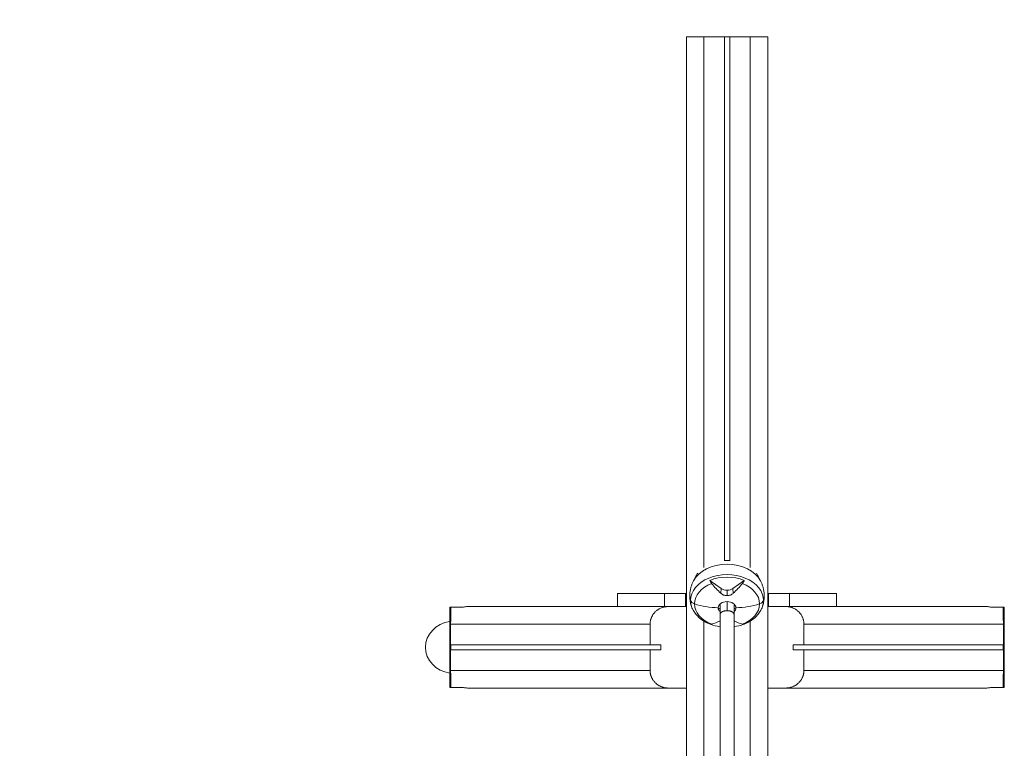
# Model space of a CAD drawing. Extents: x -4632 to 4645, y -8909 to 6268.
# Drawn here: x -809 to 316, y 4575 to 5407 of the extents above; entities that cross this region are included whole.
import ezdxf

# ---------------------------------------------------------------- set-up
doc = ezdxf.new("R2010")
doc.units = 0
doc.header["$LTSCALE"] = 5
doc.layers.add('Lg_area', color=4, linetype='CONTINUOUS')
doc.layers.add('Lg_prod', color=40, linetype='CONTINUOUS')

msp = doc.modelspace()

# ---------------------------------------------------------------- linework, layer by layer
at = {"layer": 'Lg_area', "linetype": 'Continuous', "lineweight": 0}
for centre, start, end in [((-7.7, 4766.9), 90, 180), ((6.3, 4766.9), 0, 90)]:
    msp.add_arc(centre, 1501, start, end, dxfattribs=at)
at = {"layer": 'Lg_area', "color": 83, "linetype": 'Continuous', "lineweight": 0}
for centre, start, end in [((-7.7, 4766.9), 90, 180), ((6.3, 4766.9), 0, 90)]:
    msp.add_arc(centre, 1501, start, end, dxfattribs=at)
at = {"layer": 'Lg_prod', "linetype": 'Continuous', "lineweight": 0}
for p, q in [((-47.2, 4682.7), (-47.2, 5387.3)), ((-27.2, 5387.3), (-3.7, 5387.3)), ((-27.2, 5387.3), (-27.2, 4781.2)), ((2.3, 5387.3), (-3.7, 5387.3)), ((-3.7, 5387.3), (-3.7, 4788.8)), ((2.3, 5387.3), (25.8, 5387.3)), ((2.3, 5387.3), (2.3, 4788.8)), ((25.8, 4781.2), (25.8, 5387.3)), ((45.8, 5387.3), (45.8, 4682.7)), ((-35.9, 4772), (-39, 4766.1)), ((34.5, 4772), (37.5, 4766.1)), ((-7.5, 4757.5), (-20.4, 4766.6)), ((19, 4766.6), (6, 4757.5)), ((-125.7, 4751.7), (-125.7, 4736.7)), ((-125.7, 4751.7), (-72.1, 4751.7)), ((-72.1, 4751.7), (-72.1, 4736.7)), ((-72.1, 4751.7), (-48.2, 4751.7)), ((-48.2, 4736.7), (-48.2, 4751.7)), ((-48.2, 4751.7), (-47.2, 4751.7)), ((-8.7, 4752.7), (-8.7, 4752.7)), ((-7.9, 4751.9), (-7.5, 4757.5)), ((-0.7, 4755.5), (-0.7, 4749.2)), ((6.4, 4751.9), (6, 4757.5)), ((7.3, 4752.7), (7.3, 4752.7)), ((45.8, 4751.7), (46.8, 4751.7)), ((46.8, 4751.7), (70.7, 4751.7)), ((46.8, 4736.7), (46.8, 4751.7)), ((70.7, 4751.7), (70.7, 4736.7)), ((70.7, 4751.7), (124.3, 4751.7)), ((124.3, 4751.7), (124.3, 4736.7)), ((-297.4, 4736.7), (-125.7, 4736.7)), ((-125.7, 4736.7), (-72.1, 4736.7)), ((-72.1, 4736.7), (-71.4, 4736.7)), ((-71.4, 4736.7), (-67.9, 4736.7)), ((-47.2, 4736.7), (-67.9, 4736.7)), ((-8.7, 4727.4), (-8.7, 4739.7)), ((-0.7, 4732), (-0.7, 4742.5)), ((7.3, 4727.4), (7.3, 4739.7)), ((45.8, 4736.7), (66.4, 4736.7)), ((66.4, 4736.7), (70, 4736.7)), ((70, 4736.7), (70.7, 4736.7)), ((70.7, 4736.7), (124.3, 4736.7)), ((124.3, 4736.7), (296, 4736.7)), ((-317.6, 4736.2), (-316.3, 4736.2)), ((-317.6, 4736.2), (-317.6, 4644.2)), ((-316.3, 4721.1), (-316.3, 4736.2)), ((-316.3, 4736.2), (-301.7, 4736.2)), ((-8.7, 4727.4), (-8.7, 4493.4)), ((7.3, 4727.4), (7.3, 4493.4)), ((300.3, 4736.2), (314.8, 4736.2)), ((316.1, 4736.2), (314.8, 4736.2)), ((314.8, 4736.2), (314.8, 4721.1)), ((316.1, 4644.2), (316.1, 4736.2)), ((-316.8, 4716.7), (-316.8, 4693.2)), ((-88.6, 4716.7), (-316.8, 4716.7)), ((-88.6, 4716.7), (-88.6, 4693.2)), ((-27.2, 4720.1), (-27.2, 4551.5)), ((25.8, 4551.5), (25.8, 4720.1)), ((87.1, 4693.2), (87.1, 4716.7)), ((315.3, 4716.7), (87.1, 4716.7)), ((315.3, 4693.2), (315.3, 4716.7)), ((-88.6, 4693.2), (-316.8, 4693.2)), ((-316.3, 4687.2), (-316.3, 4693.2)), ((-88.6, 4693.2), (-76.2, 4693.2)), ((-76.2, 4693.2), (-76.2, 4687.2)), ((74.7, 4687.2), (74.7, 4693.2)), ((74.7, 4693.2), (87.1, 4693.2)), ((315.3, 4693.2), (87.1, 4693.2)), ((314.8, 4693.2), (314.8, 4687.2)), ((-316.8, 4687.2), (-316.8, 4663.7)), ((-316.8, 4687.2), (-88.6, 4687.2)), ((-76.2, 4687.2), (-88.6, 4687.2)), ((-88.6, 4687.2), (-88.6, 4663.7)), ((-47.2, 4682.7), (-47.2, 4643.7)), ((45.8, 4643.7), (45.8, 4682.7)), ((87.1, 4687.2), (74.7, 4687.2)), ((87.1, 4663.7), (87.1, 4687.2)), ((87.1, 4687.2), (315.3, 4687.2)), ((315.3, 4663.7), (315.3, 4687.2)), ((-316.8, 4663.7), (-88.6, 4663.7)), ((-316.3, 4644.2), (-316.3, 4659.2)), ((87.1, 4663.7), (315.3, 4663.7)), ((314.8, 4659.2), (314.8, 4644.2)), ((-317.6, 4644.2), (-316.3, 4644.2)), ((-301.7, 4644.2), (-316.3, 4644.2)), ((-67.9, 4643.7), (-297.4, 4643.7)), ((-47.2, 4643.7), (-67.9, 4643.7)), ((-47.2, 4205.5), (-47.2, 4643.7)), ((45.8, 4643.7), (66.4, 4643.7)), ((45.8, 4643.7), (45.8, 4205.5)), ((296, 4643.7), (66.4, 4643.7)), ((314.8, 4644.2), (300.3, 4644.2)), ((316.1, 4644.2), (314.8, 4644.2))]:
    msp.add_line(p, q, dxfattribs=at)
at = {"layer": 'Lg_prod', "linetype": 'Continuous', "lineweight": 0, "extrusion": (0, 0, -1)}
for centre, major_axis, ratio, start_param, end_param in [((-0.7, 4756.2), (-40.8, 0), 0.707107, 0.351523, 2.79007), ((-0.7, 4762.9), (37.5, 0), 0.707107, -1.650882, -1.490711), ((-0.7, 4743.7), (-41.7, 0), 0.707107, 0, 3.141593), ((-0.7, 4762.9), (-37.5, 0), 0.707107, 0.351523, 0.465168), ((-0.7, 4741.7), (40.4, 0), 0.707107, -2.080389, -1.061204), ((-0.7, 4762.9), (37.5, 0), 0.707107, -0.465168, -0.351523), ((-0.7, 4739.8), (-37.2, 0), 0.707107, 0, 1.07906), ((-0.7, 4739.8), (37.2, 0), 0.707107, -1.07906, 0), ((-11.2, 4748.8), (-32, 0), 0.707107, -0.229568, 0), ((-0.7, 4762.2), (-9.5, 0), 0.707107, -1.570796, -0.785398), ((-0.7, 4762.2), (-9.5, 0), 0.707107, -2.356194, -1.570796), ((-297.4, 4716.7), (0, 20), 0.965926, -0.224075, 0), ((-34.6, 4745), (-8, 0), 0.707107, -1.14052, -0.229568), ((-0.7, 4743.7), (-41.7, 0), 0.707107, -0.235869, 0), ((-8.8, 4784.8), (-70, 0), 0.707107, -1.541125, -1.14052), ((-0.7, 4739.8), (-37.2, 0), 0.707107, -1.07906, 0), ((-0.7, 4735.3), (-10.1, 0), 0.707107, 0, 1.570796), ((-0.7, 4735.3), (10.1, 0), 0.707107, -1.570796, 0), ((-0.7, 4739.8), (37.2, 0), 0.707107, 0, 1.07906), ((-0.7, 4743.7), (41.7, 0), 0.707107, 0, 0.235869), ((296, 4716.7), (0, 20), 0.965926, 0, 0.224075), ((-0.7, 4735.3), (-10.1, 0), 0.707107, -0.656589, 0), ((-0.7, 4746.2), (-19, 0), 0.707107, -1.135908, -1.011305), ((-0.7, 4735.3), (10.1, 0), 0.707107, 0, 0.656589), ((-0.7, 4746.2), (-19, 0), 0.707107, -2.130288, -2.005685), ((-297.4, 4716.7), (0, 20), 0.965926, -1.570796, -1.346493), ((-0.7, 4741.7), (-40.4, 0), 0.707107, -1.371537, -1.081405), ((-0.7, 4741.7), (-40.4, 0), 0.707107, -2.060186, -1.770055), ((296, 4716.7), (0, -20), 0.965926, -1.7951, -1.570796), ((-297.4, 4663.7), (0, 20), 0.965926, -1.7951, -1.570796), ((296, 4663.7), (0, -20), 0.965926, -1.570796, -1.346493), ((-297.4, 4663.7), (0, -20), 0.965926, 0, 0.224075), ((296, 4663.7), (0, -20), 0.965926, -0.224075, 0)]:
    msp.add_ellipse(centre, major_axis=major_axis, ratio=ratio, start_param=start_param, end_param=end_param, dxfattribs=at)
at = {"layer": 'Lg_prod', "linetype": 'Continuous', "lineweight": 0}
for centre, major_axis, ratio, start_param, end_param in [((9.8, 4748.8), (32, 0), 0.707107, -0.229568, 0), ((7.3, 4784.8), (70, 0), 0.707107, -1.541125, -1.14052), ((33.2, 4745), (8, 0), 0.707107, -1.14052, -0.229568), ((-311.8, 4690.2), (-33.5, 0), 0.896575, -1.399229, 1.399229)]:
    msp.add_ellipse(centre, major_axis=major_axis, ratio=ratio, start_param=start_param, end_param=end_param, dxfattribs=at)
for points in [[(-47.2, 5387.3), (-47.2, 5387.3), (-38.9, 5387.3), (-27.2, 5387.3)], [(25.8, 5387.3), (37.5, 5387.3), (45.8, 5387.3), (45.8, 5387.3)], [(-67.9, 4736.7), (-80, 4736.7), (-88.6, 4728.4), (-88.6, 4716.7)], [(87.1, 4716.7), (87.1, 4728.4), (78.6, 4736.7), (66.4, 4736.7)], [(-8.7, 4727.4), (-8.7, 4730.1), (-5.4, 4732), (-0.7, 4732)], [(-0.7, 4732), (4, 4732), (7.3, 4730.1), (7.3, 4727.4)], [(-88.6, 4663.7), (-88.6, 4652), (-80, 4643.7), (-67.9, 4643.7)], [(66.4, 4643.7), (78.6, 4643.7), (87.1, 4652), (87.1, 4663.7)]]:
    msp.add_rational_spline(points, [1, 0.804737854124, 0.804737854124, 1], degree=3, dxfattribs=at)
for points, knots in [([(-43.2, 4748.8), (-43.2, 4750.1), (-43.2, 4751.3), (-42.9, 4753.7), (-42.8, 4755), (-42.3, 4757.3), (-42, 4758.5), (-41.3, 4760.8), (-40.9, 4761.9), (-40, 4764.1), (-39.5, 4765.1), (-39, 4766.1)], [3.1415927, 3.1415927, 3.1415927, 3.1415927, 3.2118972, 3.2118972, 3.2822017, 3.2822017, 3.3525062, 3.3525062, 3.4228107, 3.4228107, 3.4931152, 3.4931152, 3.4931152, 3.4931152]), ([(-20.4, 4766.6), (-20.2, 4766), (-19.9, 4765.4), (-19.3, 4764.5), (-19.1, 4764.2), (-18.7, 4763.6), (-18.5, 4763.3), (-18.3, 4763)], [0.000000242, 0.000000242, 0.000000242, 0.000000242, 0.002114103, 0.002114103, 0.003171033, 0.003171033, 0.004227963, 0.004227963, 0.004227963, 0.004227963]), ([(16.8, 4763), (17.3, 4763.6), (17.7, 4764.1), (18.2, 4765.1), (18.4, 4765.4), (18.7, 4766), (18.9, 4766.3), (19, 4766.6)], [0.000000486, 0.000000486, 0.000000486, 0.000000486, 0.002114988, 0.002114988, 0.003172238, 0.003172238, 0.004229489, 0.004229489, 0.004229489, 0.004229489]), ([(37.5, 4766.1), (38.1, 4765.1), (38.6, 4764.1), (39.4, 4761.9), (39.8, 4760.8), (40.5, 4758.5), (40.8, 4757.3), (41.3, 4755), (41.5, 4753.7), (41.7, 4751.3), (41.8, 4750.1), (41.8, 4748.8)], [5.9316628, 5.9316628, 5.9316628, 5.9316628, 6.0019673, 6.0019673, 6.0722718, 6.0722718, 6.1425763, 6.1425763, 6.2128808, 6.2128808, 6.2831853, 6.2831853, 6.2831853, 6.2831853]), ([(-41.3, 4736.8), (-41.5, 4737.5), (-41.7, 4738.3), (-42.2, 4739.9), (-42.4, 4740.7), (-42.7, 4742.3), (-42.8, 4743.1), (-43, 4744.7), (-43.1, 4745.5), (-43.2, 4747.2), (-43.2, 4748), (-43.2, 4748.8)], [2.905724, 2.905724, 2.905724, 2.905724, 2.9528977, 2.9528977, 3.0000715, 3.0000715, 3.0472452, 3.0472452, 3.0944189, 3.0944189, 3.1415927, 3.1415927, 3.1415927, 3.1415927]), ([(-7.9, 4751.9), (-7.4, 4751.5), (-6.9, 4751.1), (-6.1, 4750.6), (-5.8, 4750.4), (-5.3, 4750.1), (-5, 4750), (-4, 4749.7), (-3.4, 4749.5), (-2.4, 4749.3), (-2.1, 4749.3), (-1.4, 4749.2), (-1.1, 4749.2), (-0.7, 4749.2)], [0.000143327, 0.000143327, 0.000143327, 0.000143327, 0.002148725, 0.002148725, 0.003151424, 0.003151424, 0.004154123, 0.004154123, 0.006159521, 0.006159521, 0.00716222, 0.00716222, 0.008164918, 0.008164918, 0.008164918, 0.008164918]), ([(-0.7, 4749.2), (-0.4, 4749.2), (-0.1, 4749.2), (0.6, 4749.3), (0.9, 4749.3), (1.9, 4749.5), (2.6, 4749.7), (3.8, 4750.1), (4.4, 4750.4), (5.5, 4751.1), (6, 4751.5), (6.4, 4751.9)], [0.008164918, 0.008164918, 0.008164918, 0.008164918, 0.009167239, 0.009167239, 0.01016956, 0.01016956, 0.012174201, 0.012174201, 0.014178842, 0.014178842, 0.016183483, 0.016183483, 0.016183483, 0.016183483]), ([(41.8, 4748.8), (41.8, 4748), (41.8, 4747.2), (41.6, 4745.5), (41.6, 4744.7), (41.3, 4743.1), (41.2, 4742.3), (40.9, 4740.7), (40.7, 4739.9), (40.3, 4738.3), (40, 4737.5), (39.8, 4736.8)], [0, 0, 0, 0, 0.0471737, 0.0471737, 0.0943475, 0.0943475, 0.1415212, 0.1415212, 0.1886949, 0.1886949, 0.2358687, 0.2358687, 0.2358687, 0.2358687]), ([(-20.1, 4716.6), (-22.1, 4717.4), (-24, 4718.2), (-27.6, 4720.3), (-29.3, 4721.4), (-32.5, 4723.9), (-33.9, 4725.3), (-36.6, 4728.2), (-37.8, 4729.8), (-39.8, 4733.2), (-40.6, 4734.9), (-41.3, 4736.8)], [2.0782608, 2.0782608, 2.0782608, 2.0782608, 2.2437535, 2.2437535, 2.4092461, 2.4092461, 2.5747387, 2.5747387, 2.7402314, 2.7402314, 2.905724, 2.905724, 2.905724, 2.905724]), ([(39.8, 4736.8), (39.2, 4734.9), (38.3, 4733.2), (36.3, 4729.8), (35.1, 4728.2), (32.5, 4725.3), (31, 4723.9), (27.8, 4721.4), (26.1, 4720.3), (22.5, 4718.2), (20.6, 4717.4), (18.7, 4716.6)], [0.2358687, 0.2358687, 0.2358687, 0.2358687, 0.4013617, 0.4013617, 0.5668547, 0.5668547, 0.7323477, 0.7323477, 0.8978407, 0.8978407, 1.0633337, 1.0633337, 1.0633337, 1.0633337]), ([(-20.1, 4716.6), (-19.9, 4716.5), (-19.7, 4716.5), (-19.3, 4716.4), (-19.1, 4716.5), (-18.7, 4716.5), (-18.5, 4716.6), (-18.3, 4716.6)], [0.000818679, 0.000818679, 0.000818679, 0.000818679, 0.002114103, 0.002114103, 0.003171033, 0.003171033, 0.004227963, 0.004227963, 0.004227963, 0.004227963]), ([(16.8, 4716.6), (17.3, 4716.5), (17.7, 4716.4), (18.2, 4716.5), (18.4, 4716.5), (18.6, 4716.6), (18.6, 4716.6), (18.7, 4716.6)], [0.000000486, 0.000000486, 0.000000486, 0.000000486, 0.002114988, 0.002114988, 0.003172238, 0.003172238, 0.003413676, 0.003413676, 0.003413676, 0.003413676])]:
    msp.add_open_spline(points, degree=3, knots=knots, dxfattribs=at)
for points in [[(-18.3, 4763), (-15, 4759), (-11.5, 4755.3), (-7.9, 4751.9)], [(6.4, 4751.9), (10.1, 4755.3), (13.5, 4759), (16.8, 4763)], [(-18.3, 4716.6), (-15.3, 4717.5), (-12.1, 4718.9), (-8.7, 4720.6)], [(7.3, 4720.6), (10.6, 4718.9), (13.8, 4717.5), (16.8, 4716.6)]]:
    msp.add_open_spline(points, degree=3, dxfattribs=at)

doc.saveas('drawing.dxf')
